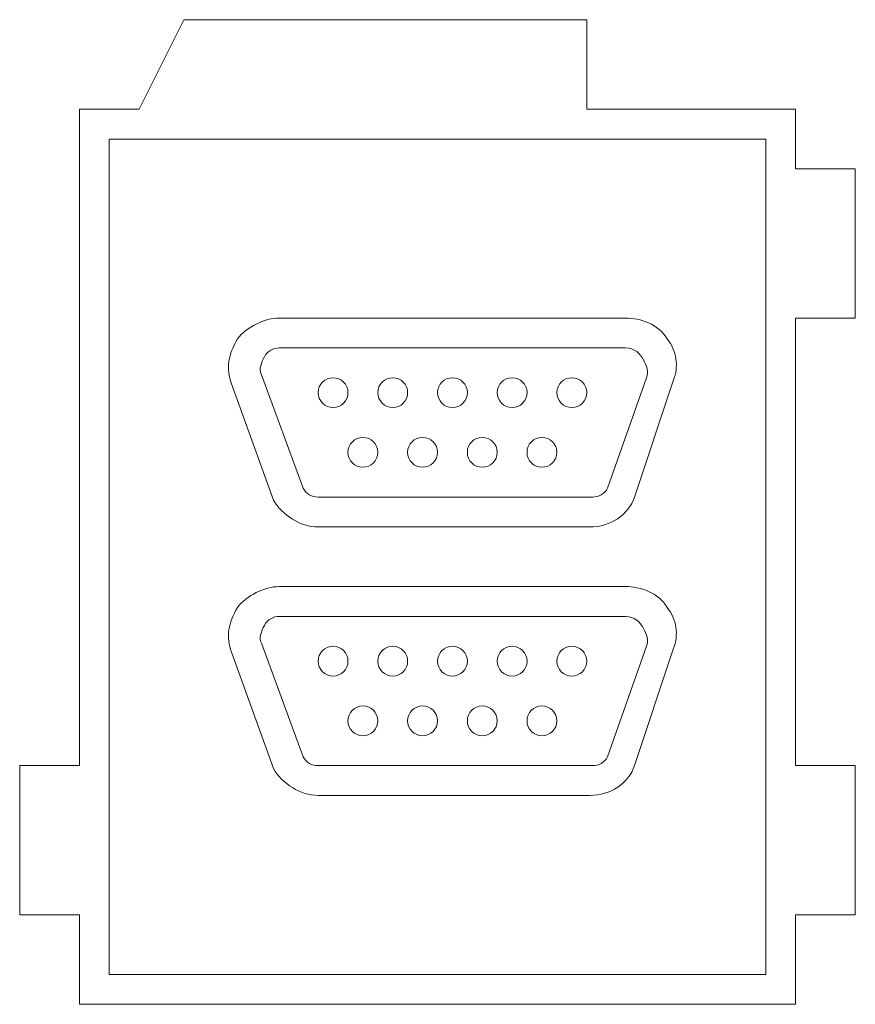
# Model space of a CAD drawing. Units: millimetres. Extents: x 5.32 to 8.79, y 5.01 to 9.11.
import ezdxf

# ---------------------------------------------------------------- set-up
doc = ezdxf.new("R2010")
doc.units = ezdxf.units.MM
doc.header["$MEASUREMENT"] = 0
doc.layers.add('Ebene 1', color=7, linetype='Continuous')

# ---------------------------------------------------------------- blocks, each defined once
blk = doc.blocks.new('block 2')
at = {"layer": 'Ebene 1', "color": 7, "lineweight": 5}
for points in [[(8.7948, 7.8631), (8.7948, 8.4842), (8.5463, 8.4842), (8.5463, 8.7327), (7.6767, 8.7327), (7.6767, 9.1054), (5.9996, 9.1054), (5.8132, 8.7327), (5.5648, 8.7327), (5.5648, 5.9996), (5.3163, 5.9996), (5.3163, 5.3784), (5.5648, 5.3784), (5.5648, 5.0057), (8.5463, 5.0057), (8.5463, 5.3784), (8.7948, 5.3784), (8.7948, 5.9996), (8.5463, 5.9996), (8.5463, 7.8631), (8.7948, 7.8631)], [(8.4221, 5.1299), (5.689, 5.1299), (5.689, 8.6084), (8.4221, 8.6084), (8.4221, 5.1299)]]:
    blk.add_lwpolyline(points, dxfattribs=at)
for points, knots in [([(6.3723, 7.1052), (6.4096, 7.0431), (6.4841, 6.9934), (6.5586, 6.9934), (6.5586, 6.9934), (7.6891, 6.9934), (7.6891, 6.9934), (7.7761, 6.9934), (7.8506, 7.0431), (7.8755, 7.1177), (7.8755, 7.1177), (8.037, 7.6022), (8.037, 7.6022), (8.0618, 7.6643), (8.0494, 7.7264), (8.0121, 7.7761), (7.9749, 7.8382), (7.9003, 7.8631), (7.8382, 7.8631), (7.8382, 7.8631), (6.3971, 7.8631), (6.3971, 7.8631), (6.335, 7.8631), (6.2605, 7.8258), (6.2232, 7.7761), (6.1859, 7.714), (6.1735, 7.6519), (6.1984, 7.5898), (6.1984, 7.5898), (6.3723, 7.1052), (6.3723, 7.1052)], [0, 0, 0, 0, 1, 1, 1, 2, 2, 2, 3, 3, 3, 4, 4, 4, 5, 5, 5, 6, 6, 6, 7, 7, 7, 8, 8, 8, 9, 9, 9, 10, 10, 10, 10]), ([(6.335, 7.7016), (6.3474, 7.7264), (6.3723, 7.7388), (6.3971, 7.7388), (6.3971, 7.7388), (7.8382, 7.7388), (7.8382, 7.7388), (7.8755, 7.7388), (7.9003, 7.714), (7.9128, 7.6891), (7.9252, 7.6643), (7.9376, 7.6394), (7.9252, 7.6146), (7.9252, 7.6146), (7.7637, 7.1549), (7.7637, 7.1549), (7.7512, 7.1301), (7.7264, 7.1177), (7.7016, 7.1177), (7.7016, 7.1177), (6.5586, 7.1177), (6.5586, 7.1177), (6.5338, 7.1177), (6.5089, 7.1301), (6.4965, 7.1549), (6.4965, 7.1549), (6.3226, 7.627), (6.3226, 7.627), (6.3102, 7.6519), (6.3226, 7.6767), (6.335, 7.7016)], [0, 0, 0, 0, 1, 1, 1, 2, 2, 2, 3, 3, 3, 4, 4, 4, 5, 5, 5, 6, 6, 6, 7, 7, 7, 8, 8, 8, 9, 9, 9, 10, 10, 10, 10]), ([(6.6207, 7.4904), (6.6551, 7.4904), (6.6829, 7.5182), (6.6829, 7.5525), (6.6829, 7.5868), (6.6551, 7.6146), (6.6207, 7.6146), (6.5864, 7.6146), (6.5586, 7.5868), (6.5586, 7.5525), (6.5586, 7.5182), (6.5864, 7.4904), (6.6207, 7.4904)], [0, 0, 0, 0, 1, 1, 1, 2, 2, 2, 3, 3, 3, 4, 4, 4, 4]), ([(6.8692, 7.4904), (6.9035, 7.4904), (6.9313, 7.5182), (6.9313, 7.5525), (6.9313, 7.5868), (6.9035, 7.6146), (6.8692, 7.6146), (6.8349, 7.6146), (6.8071, 7.5868), (6.8071, 7.5525), (6.8071, 7.5182), (6.8349, 7.4904), (6.8692, 7.4904)], [0, 0, 0, 0, 1, 1, 1, 2, 2, 2, 3, 3, 3, 4, 4, 4, 4]), ([(7.1177, 7.4904), (7.152, 7.4904), (7.1798, 7.5182), (7.1798, 7.5525), (7.1798, 7.5868), (7.152, 7.6146), (7.1177, 7.6146), (7.0834, 7.6146), (7.0556, 7.5868), (7.0556, 7.5525), (7.0556, 7.5182), (7.0834, 7.4904), (7.1177, 7.4904)], [0, 0, 0, 0, 1, 1, 1, 2, 2, 2, 3, 3, 3, 4, 4, 4, 4]), ([(7.3661, 7.4904), (7.4004, 7.4904), (7.4282, 7.5182), (7.4282, 7.5525), (7.4282, 7.5868), (7.4004, 7.6146), (7.3661, 7.6146), (7.3318, 7.6146), (7.304, 7.5868), (7.304, 7.5525), (7.304, 7.5182), (7.3318, 7.4904), (7.3661, 7.4904)], [0, 0, 0, 0, 1, 1, 1, 2, 2, 2, 3, 3, 3, 4, 4, 4, 4]), ([(7.6146, 7.4904), (7.6489, 7.4904), (7.6767, 7.5182), (7.6767, 7.5525), (7.6767, 7.5868), (7.6489, 7.6146), (7.6146, 7.6146), (7.5803, 7.6146), (7.5525, 7.5868), (7.5525, 7.5525), (7.5525, 7.5182), (7.5803, 7.4904), (7.6146, 7.4904)], [0, 0, 0, 0, 1, 1, 1, 2, 2, 2, 3, 3, 3, 4, 4, 4, 4]), ([(6.745, 7.2419), (6.7793, 7.2419), (6.8071, 7.2697), (6.8071, 7.304), (6.8071, 7.3383), (6.7793, 7.3661), (6.745, 7.3661), (6.7107, 7.3661), (6.6829, 7.3383), (6.6829, 7.304), (6.6829, 7.2697), (6.7107, 7.2419), (6.745, 7.2419)], [0, 0, 0, 0, 1, 1, 1, 2, 2, 2, 3, 3, 3, 4, 4, 4, 4]), ([(6.9934, 7.2419), (7.0277, 7.2419), (7.0556, 7.2697), (7.0556, 7.304), (7.0556, 7.3383), (7.0277, 7.3661), (6.9934, 7.3661), (6.9591, 7.3661), (6.9313, 7.3383), (6.9313, 7.304), (6.9313, 7.2697), (6.9591, 7.2419), (6.9934, 7.2419)], [0, 0, 0, 0, 1, 1, 1, 2, 2, 2, 3, 3, 3, 4, 4, 4, 4]), ([(7.2419, 7.2419), (7.2762, 7.2419), (7.304, 7.2697), (7.304, 7.304), (7.304, 7.3383), (7.2762, 7.3661), (7.2419, 7.3661), (7.2076, 7.3661), (7.1798, 7.3383), (7.1798, 7.304), (7.1798, 7.2697), (7.2076, 7.2419), (7.2419, 7.2419)], [0, 0, 0, 0, 1, 1, 1, 2, 2, 2, 3, 3, 3, 4, 4, 4, 4]), ([(7.4904, 7.2419), (7.5247, 7.2419), (7.5525, 7.2697), (7.5525, 7.304), (7.5525, 7.3383), (7.5247, 7.3661), (7.4904, 7.3661), (7.4561, 7.3661), (7.4282, 7.3383), (7.4282, 7.304), (7.4282, 7.2697), (7.4561, 7.2419), (7.4904, 7.2419)], [0, 0, 0, 0, 1, 1, 1, 2, 2, 2, 3, 3, 3, 4, 4, 4, 4]), ([(6.3723, 5.9872), (6.4096, 5.925), (6.4841, 5.8754), (6.5586, 5.8754), (6.5586, 5.8754), (7.6891, 5.8754), (7.6891, 5.8754), (7.7761, 5.8754), (7.8506, 5.925), (7.8755, 5.9996), (7.8755, 5.9996), (8.037, 6.4841), (8.037, 6.4841), (8.0618, 6.5462), (8.0494, 6.6083), (8.0121, 6.658), (7.9749, 6.7201), (7.9003, 6.745), (7.8382, 6.745), (7.8382, 6.745), (6.3971, 6.745), (6.3971, 6.745), (6.335, 6.745), (6.2605, 6.7077), (6.2232, 6.658), (6.1859, 6.5959), (6.1735, 6.5338), (6.1984, 6.4717), (6.1984, 6.4717), (6.3723, 5.9872), (6.3723, 5.9872)], [0, 0, 0, 0, 1, 1, 1, 2, 2, 2, 3, 3, 3, 4, 4, 4, 5, 5, 5, 6, 6, 6, 7, 7, 7, 8, 8, 8, 9, 9, 9, 10, 10, 10, 10]), ([(6.335, 6.5835), (6.3474, 6.6083), (6.3723, 6.6207), (6.3971, 6.6207), (6.3971, 6.6207), (7.8382, 6.6207), (7.8382, 6.6207), (7.8755, 6.6207), (7.9003, 6.5959), (7.9128, 6.571), (7.9252, 6.5462), (7.9376, 6.5214), (7.9252, 6.4965), (7.9252, 6.4965), (7.7637, 6.0368), (7.7637, 6.0368), (7.7512, 6.012), (7.7264, 5.9996), (7.7016, 5.9996), (7.7016, 5.9996), (6.5586, 5.9996), (6.5586, 5.9996), (6.5338, 5.9996), (6.5089, 6.012), (6.4965, 6.0368), (6.4965, 6.0368), (6.3226, 6.5089), (6.3226, 6.5089), (6.3102, 6.5338), (6.3226, 6.5586), (6.335, 6.5835)], [0, 0, 0, 0, 1, 1, 1, 2, 2, 2, 3, 3, 3, 4, 4, 4, 5, 5, 5, 6, 6, 6, 7, 7, 7, 8, 8, 8, 9, 9, 9, 10, 10, 10, 10]), ([(6.6207, 6.3723), (6.6551, 6.3723), (6.6829, 6.4001), (6.6829, 6.4344), (6.6829, 6.4687), (6.6551, 6.4965), (6.6207, 6.4965), (6.5864, 6.4965), (6.5586, 6.4687), (6.5586, 6.4344), (6.5586, 6.4001), (6.5864, 6.3723), (6.6207, 6.3723)], [0, 0, 0, 0, 1, 1, 1, 2, 2, 2, 3, 3, 3, 4, 4, 4, 4]), ([(6.8692, 6.3723), (6.9035, 6.3723), (6.9313, 6.4001), (6.9313, 6.4344), (6.9313, 6.4687), (6.9035, 6.4965), (6.8692, 6.4965), (6.8349, 6.4965), (6.8071, 6.4687), (6.8071, 6.4344), (6.8071, 6.4001), (6.8349, 6.3723), (6.8692, 6.3723)], [0, 0, 0, 0, 1, 1, 1, 2, 2, 2, 3, 3, 3, 4, 4, 4, 4]), ([(7.1177, 6.3723), (7.152, 6.3723), (7.1798, 6.4001), (7.1798, 6.4344), (7.1798, 6.4687), (7.152, 6.4965), (7.1177, 6.4965), (7.0834, 6.4965), (7.0556, 6.4687), (7.0556, 6.4344), (7.0556, 6.4001), (7.0834, 6.3723), (7.1177, 6.3723)], [0, 0, 0, 0, 1, 1, 1, 2, 2, 2, 3, 3, 3, 4, 4, 4, 4]), ([(7.3661, 6.3723), (7.4004, 6.3723), (7.4282, 6.4001), (7.4282, 6.4344), (7.4282, 6.4687), (7.4004, 6.4965), (7.3661, 6.4965), (7.3318, 6.4965), (7.304, 6.4687), (7.304, 6.4344), (7.304, 6.4001), (7.3318, 6.3723), (7.3661, 6.3723)], [0, 0, 0, 0, 1, 1, 1, 2, 2, 2, 3, 3, 3, 4, 4, 4, 4]), ([(7.6146, 6.3723), (7.6489, 6.3723), (7.6767, 6.4001), (7.6767, 6.4344), (7.6767, 6.4687), (7.6489, 6.4965), (7.6146, 6.4965), (7.5803, 6.4965), (7.5525, 6.4687), (7.5525, 6.4344), (7.5525, 6.4001), (7.5803, 6.3723), (7.6146, 6.3723)], [0, 0, 0, 0, 1, 1, 1, 2, 2, 2, 3, 3, 3, 4, 4, 4, 4]), ([(6.745, 6.1238), (6.7793, 6.1238), (6.8071, 6.1516), (6.8071, 6.1859), (6.8071, 6.2202), (6.7793, 6.248), (6.745, 6.248), (6.7107, 6.248), (6.6829, 6.2202), (6.6829, 6.1859), (6.6829, 6.1516), (6.7107, 6.1238), (6.745, 6.1238)], [0, 0, 0, 0, 1, 1, 1, 2, 2, 2, 3, 3, 3, 4, 4, 4, 4]), ([(6.9934, 6.1238), (7.0277, 6.1238), (7.0556, 6.1516), (7.0556, 6.1859), (7.0556, 6.2202), (7.0277, 6.248), (6.9934, 6.248), (6.9591, 6.248), (6.9313, 6.2202), (6.9313, 6.1859), (6.9313, 6.1516), (6.9591, 6.1238), (6.9934, 6.1238)], [0, 0, 0, 0, 1, 1, 1, 2, 2, 2, 3, 3, 3, 4, 4, 4, 4]), ([(7.2419, 6.1238), (7.2762, 6.1238), (7.304, 6.1516), (7.304, 6.1859), (7.304, 6.2202), (7.2762, 6.248), (7.2419, 6.248), (7.2076, 6.248), (7.1798, 6.2202), (7.1798, 6.1859), (7.1798, 6.1516), (7.2076, 6.1238), (7.2419, 6.1238)], [0, 0, 0, 0, 1, 1, 1, 2, 2, 2, 3, 3, 3, 4, 4, 4, 4]), ([(7.4904, 6.1238), (7.5247, 6.1238), (7.5525, 6.1516), (7.5525, 6.1859), (7.5525, 6.2202), (7.5247, 6.248), (7.4904, 6.248), (7.4561, 6.248), (7.4282, 6.2202), (7.4282, 6.1859), (7.4282, 6.1516), (7.4561, 6.1238), (7.4904, 6.1238)], [0, 0, 0, 0, 1, 1, 1, 2, 2, 2, 3, 3, 3, 4, 4, 4, 4])]:
    blk.add_open_spline(points, degree=3, knots=knots, dxfattribs=at)

msp = doc.modelspace()

# ---------------------------------------------------------------- block references
at = {"layer": 'Ebene 1'}
msp.add_blockref('block 2', (0, 0), dxfattribs=at)

doc.saveas('drawing.dxf')
